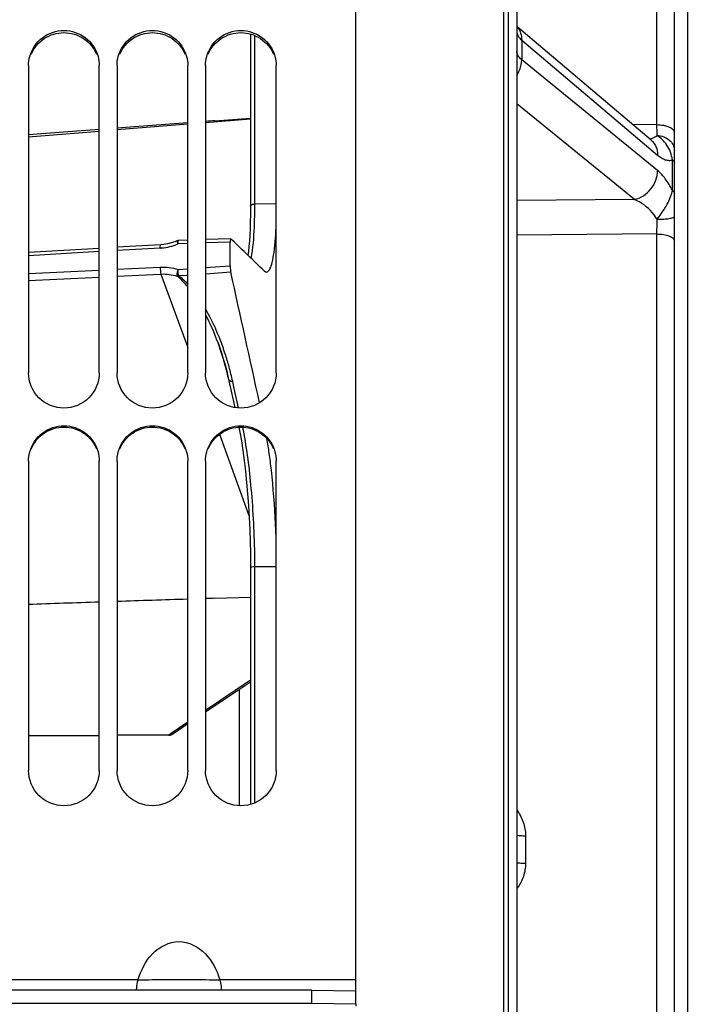
# Model space of a CAD drawing. Units: millimetres. Extents: x 0 to 594, y 0 to 420.
# Drawn here: x 118 to 138, y 259 to 287 of the extents above; entities that cross this region are included whole.
import ezdxf

# ---------------------------------------------------------------- set-up
doc = ezdxf.new("R2010")
doc.units = ezdxf.units.MM
doc.header["$LTSCALE"] = 32.67
doc.layers.get('0').update_dxf_attribs({"linetype": 'CONTINUOUS'})
doc.layers.add('7_ALL_FEATURES', color=7, linetype='CONTINUOUS')
doc.layers.add('SOLIDES', color=7, linetype='CONTINUOUS')
doc.styles.get("Standard").update_dxf_attribs({"font": 'txt', "width": 0.85})
doc.dimstyles.new('DIMSTYLE_1', dxfattribs={"dimtxt": 3.5, "dimasz": 3.5, "dimexe": 0.18, "dimexo": 0.0625, "dimgap": 0.09, "dimtad": 1, "dimdec": 4, "dimlfac": 4, "dimdsep": 46, "dimtxsty": 'STANDARD', "dimblk": '_FILLED', "dimblk1": '_FILLED', "dimblk2": '_FILLED', "dimcen": 0.09, "dimclrt": 5, "dimadec": 0, "dimazin": 0, "dimtp": 0.5, "dimtm": 0.5, "dimtfac": 1, "dimtdec": 4, "dimtofl": 0, "dimtmove": 0, "dimatfit": 3, "dimldrblk": '_FILLED', "dimfxl": 1, "dimtolj": 1, "dimarcsym": 0})
doc.dimstyles.new('DIMSTYLE_2', dxfattribs={"dimtxt": 3.5, "dimasz": 3.5, "dimexe": 0.18, "dimexo": 0.0625, "dimgap": 0.09, "dimtad": 1, "dimdec": 1, "dimlfac": 4, "dimdsep": 46, "dimtxsty": 'STANDARD', "dimblk": '_FILLED', "dimblk1": '_FILLED', "dimblk2": '_FILLED', "dimcen": 0.09, "dimclrt": 5, "dimadec": 0, "dimazin": 0, "dimtfac": 1, "dimtdec": 1, "dimtofl": 0, "dimtmove": 0, "dimatfit": 3, "dimldrblk": '_FILLED', "dimfxl": 1, "dimtolj": 1, "dimarcsym": 0})
doc.dimstyles.new('DIMSTYLE_3', dxfattribs={"dimtxt": 3.5, "dimasz": 3.5, "dimexe": 0.18, "dimexo": 0.0625, "dimgap": 0.09, "dimtad": 1, "dimdec": 0, "dimlfac": 4, "dimdsep": 46, "dimtxsty": 'STANDARD', "dimblk": '_FILLED', "dimblk1": '_FILLED', "dimblk2": '_FILLED', "dimcen": 0.09, "dimclrt": 5, "dimadec": 0, "dimazin": 0, "dimtfac": 1, "dimtdec": 0, "dimtofl": 0, "dimtmove": 0, "dimatfit": 3, "dimldrblk": '_FILLED', "dimfxl": 1, "dimtolj": 1, "dimarcsym": 0})

# ---------------------------------------------------------------- blocks, each defined once
blk = doc.blocks.new('_FILLED')
at = {"color": 0, "linetype": 'BYBLOCK'}
blk.add_solid([(0, 0), (-1, 0.2143), (-1, -0.2143)], dxfattribs=at)
blk = doc.blocks.new('*D0')
at = {"color": 2, "linetype": 'CONTINUOUS'}
for p, q in [((97.911, 315.364), (97.911, 368.159)), ((173.725, 259.726), (173.725, 368.159)), ((97.911, 366.659), (135.818, 366.659)), ((173.725, 366.659), (135.818, 366.659))]:
    blk.add_line(p, q, dxfattribs=at)
at = {"color": 2, "linetype": 'CONTINUOUS', "xscale": 3.5, "yscale": 3.5, "zscale": 3.5, "rotation": 180}
blk.add_blockref('_FILLED', (97.911, 366.659), dxfattribs=at)
at = {"color": 2, "linetype": 'CONTINUOUS', "xscale": 3.5, "yscale": 3.5, "zscale": 3.5}
blk.add_blockref('_FILLED', (173.725, 366.659), dxfattribs=at)
at = {"color": 5, "linetype": 'CONTINUOUS', "insert": (135.818, 371.034), "char_height": 3.5, "width": 5.95, "attachment_point": 2, "line_spacing_factor": 0.9}
blk.add_mtext('Xg', dxfattribs=at)
blk = doc.blocks.new('*D1')
at = {"color": 2, "linetype": 'CONTINUOUS'}
for p, q in [((97.911, 315.364), (97.911, 386.666)), ((284.661, 251.494), (284.661, 386.666)), ((97.911, 385.166), (191.286, 385.166)), ((284.661, 385.166), (191.286, 385.166))]:
    blk.add_line(p, q, dxfattribs=at)
at = {"color": 2, "linetype": 'CONTINUOUS', "xscale": 3.5, "yscale": 3.5, "zscale": 3.5, "rotation": 180}
blk.add_blockref('_FILLED', (97.911, 385.166), dxfattribs=at)
at = {"color": 2, "linetype": 'CONTINUOUS', "xscale": 3.5, "yscale": 3.5, "zscale": 3.5}
blk.add_blockref('_FILLED', (284.661, 385.166), dxfattribs=at)
at = {"color": 5, "linetype": 'CONTINUOUS', "insert": (191.286, 389.541), "char_height": 3.5, "width": 8.925, "attachment_point": 2, "line_spacing_factor": 0.9}
blk.add_mtext('747', dxfattribs=at)
blk = doc.blocks.new('*D29')
at = {"color": 2, "linetype": 'CONTINUOUS'}
for p, q in [((79.761, 365.075), (79.761, 395.774)), ((284.661, 267.994), (284.661, 395.774)), ((79.761, 394.274), (182.211, 394.274)), ((284.661, 394.274), (182.211, 394.274)), ((79.761, 340.785), (79.761, 356.991)), ((79.761, 271.619), (79.761, 332.229))]:
    blk.add_line(p, q, dxfattribs=at)
at = {"color": 2, "linetype": 'CONTINUOUS', "xscale": 3.5, "yscale": 3.5, "zscale": 3.5, "rotation": 180}
blk.add_blockref('_FILLED', (79.761, 394.274), dxfattribs=at)
at = {"color": 2, "linetype": 'CONTINUOUS', "xscale": 3.5, "yscale": 3.5, "zscale": 3.5}
blk.add_blockref('_FILLED', (284.661, 394.274), dxfattribs=at)
at = {"color": 5, "linetype": 'CONTINUOUS', "insert": (182.211, 398.649), "char_height": 3.5, "width": 14.875, "attachment_point": 2, "line_spacing_factor": 0.9}
blk.add_mtext('(820)', dxfattribs=at)

msp = doc.modelspace()

# ---------------------------------------------------------------- linework, layer by layer
at = {"color": 7, "linetype": 'CONTINUOUS'}
for p, q in [((127.660932, 259.30052), (127.660932, 325.364799)), ((118.410932, 285.831045), (118.410932, 277.14322)), ((120.410932, 277.14322), (120.410932, 285.831045)), ((120.910932, 285.831045), (120.910932, 277.14322)), ((122.910932, 277.14322), (122.910932, 285.831045)), ((123.410932, 285.831045), (123.410932, 277.14322)), ((125.410932, 277.14322), (125.410932, 285.831045)), ((118.410932, 274.651597), (118.410932, 265.908725)), ((120.410932, 265.908725), (120.410932, 274.651597)), ((120.910932, 274.651597), (120.910932, 265.908725)), ((122.910932, 265.908725), (122.910932, 274.651597)), ((123.410932, 274.651597), (123.410932, 265.908725)), ((125.410932, 265.908725), (125.410932, 274.651597)), ((121.506924, 259.991018), (115.785932, 259.991018)), ((127.660932, 259.991018), (123.814939, 259.991018)), ((126.410932, 259.697278), (102.160932, 259.697278)), ((126.410932, 259.697278), (126.410932, 259.322335)), ((126.410932, 259.697278), (127.660932, 259.675463))]:
    msp.add_line(p, q, dxfattribs=at)
at = {"color": 3, "linetype": 'CONTINUOUS'}
for p, q in [((137.035932, 314.243391), (137.035932, 204.244849)), ((126.410932, 259.322335), (102.160932, 259.322335)), ((127.660932, 259.30052), (126.410932, 259.322335)), ((127.660932, 259.30052), (127.660932, 259.243799))]:
    msp.add_line(p, q, dxfattribs=at)
at = {"color": 7, "linetype": 'CONTINUOUS'}
for centre, radius, start, end in [((111.654968, 272.985988), 13.688317, 7.9163487, 9.6754661), ((107.988081, 272.47474), 17.390672, 6.337216, 7.9207834)]:
    msp.add_arc(centre, radius, start, end, dxfattribs=at)
for points, knots in [([(118.4467, 286.090125), (118.503451, 286.294293), (118.761108, 286.677418), (119.410932, 286.891628), (120.060756, 286.677418), (120.318413, 286.294293), (120.375164, 286.090125)], [0, 0, 0, 0, 0.249029785, 0.5, 0.750970215, 1, 1, 1, 1]), ([(120.9467, 286.090125), (121.003451, 286.294293), (121.261108, 286.677418), (121.910932, 286.891628), (122.560756, 286.677418), (122.818413, 286.294293), (122.875164, 286.090125)], [0, 0, 0, 0, 0.249029785, 0.5, 0.750970215, 1, 1, 1, 1]), ([(123.4467, 286.090125), (123.503451, 286.294293), (123.761108, 286.677418), (124.410932, 286.891628), (125.060756, 286.677418), (125.318413, 286.294293), (125.375164, 286.090125)], [0, 0, 0, 0, 0.249029785, 0.5, 0.750970215, 1, 1, 1, 1]), ([(125.233608, 280.083792), (125.262653, 280.141376), (125.307705, 280.295145), (125.380473, 280.717237), (125.401448, 281.082272), (125.41108, 281.352199)], [0, 0, 0, 0, 0.150446003, 0.369941409, 1, 1, 1, 1]), ([(125.137678, 279.994534), (125.146305, 279.994685), (125.191423, 280.006654), (125.2172, 280.051262), (125.233608, 280.083792)], [0, 0, 0, 0, 0.191468545, 1, 1, 1, 1]), ([(120.410932, 277.14322), (120.410932, 276.888938), (120.193562, 276.358687), (119.410932, 276.040998), (118.628302, 276.358687), (118.410932, 276.888938), (118.410932, 277.14322)], [0, 0, 0, 0, 0.249653062, 0.5, 0.750346938, 1, 1, 1, 1]), ([(122.910932, 277.14322), (122.910932, 276.888938), (122.693562, 276.358687), (121.910932, 276.040998), (121.128302, 276.358687), (120.910932, 276.888938), (120.910932, 277.14322)], [0, 0, 0, 0, 0.249653062, 0.5, 0.750346938, 1, 1, 1, 1]), ([(125.410932, 277.14322), (125.410932, 276.888938), (125.193562, 276.358687), (124.410932, 276.040998), (123.628302, 276.358687), (123.410932, 276.888938), (123.410932, 277.14322)], [0, 0, 0, 0, 0.249653062, 0.5, 0.750346938, 1, 1, 1, 1]), ([(118.4467, 274.912757), (118.503344, 275.118187), (118.759605, 275.503777), (119.410932, 275.721217), (120.062259, 275.503777), (120.31852, 275.118187), (120.375164, 274.912757)], [0, 0, 0, 0, 0.249622525, 0.5, 0.750377475, 1, 1, 1, 1]), ([(120.9467, 274.912757), (121.003344, 275.118187), (121.259605, 275.503777), (121.910932, 275.721217), (122.562259, 275.503777), (122.81852, 275.118187), (122.875164, 274.912757)], [0, 0, 0, 0, 0.249622525, 0.5, 0.750377475, 1, 1, 1, 1]), ([(123.4467, 274.912757), (123.503344, 275.118187), (123.759605, 275.503777), (124.410932, 275.721217), (125.062259, 275.503777), (125.31852, 275.118187), (125.375164, 274.912757)], [0, 0, 0, 0, 0.249622525, 0.5, 0.750377475, 1, 1, 1, 1]), ([(125.411083, 272.350868), (125.406237, 272.526652), (125.380342, 273.208983), (125.328851, 273.890492), (125.272486, 274.39432)], [0, 0, 0, 0, 0.257535595, 1, 1, 1, 1]), ([(120.410932, 265.908725), (120.410932, 265.65345), (120.194714, 265.121702), (119.410932, 264.80116), (118.62715, 265.121702), (118.410932, 265.65345), (118.410932, 265.908725)], [0, 0, 0, 0, 0.250060192, 0.5, 0.749939808, 1, 1, 1, 1]), ([(122.910932, 265.908725), (122.910932, 265.65345), (122.694714, 265.121702), (121.910932, 264.80116), (121.12715, 265.121702), (120.910932, 265.65345), (120.910932, 265.908725)], [0, 0, 0, 0, 0.250060192, 0.5, 0.749939808, 1, 1, 1, 1]), ([(125.410932, 265.908725), (125.410932, 265.65345), (125.194714, 265.121702), (124.410932, 264.80116), (123.62715, 265.121702), (123.410932, 265.65345), (123.410932, 265.908725)], [0, 0, 0, 0, 0.250060192, 0.5, 0.749939808, 1, 1, 1, 1]), ([(121.506924, 259.991018), (121.586364, 260.258534), (121.834697, 260.774473), (122.660927, 261.21635), (123.487164, 260.774479), (123.7355, 260.258536), (123.814939, 259.991018)], [0, 0, 0, 0, 0.252019292, 0.499998465, 0.747978765, 1, 1, 1, 1]), ([(121.466948, 259.697005), (121.465858, 259.716887), (121.467302, 259.816112), (121.484344, 259.91509), (121.506924, 259.991018)], [0, 0, 0, 0, 0.200869371, 1, 1, 1, 1]), ([(121.506924, 259.991018), (121.641534, 259.989052), (122.026164, 260.002527), (122.660909, 259.996418), (123.295662, 260.002607), (123.680322, 259.988975), (123.814939, 259.991018)], [0, 0, 0, 0, 0.174980852, 0.499981526, 0.825007874, 1, 1, 1, 1]), ([(123.814939, 259.991018), (123.823011, 259.963876), (123.846198, 259.867561), (123.858792, 259.767719), (123.854916, 259.697005)], [0, 0, 0, 0, 0.285637097, 1, 1, 1, 1])]:
    msp.add_open_spline(points, degree=3, knots=knots, dxfattribs=at)
at = {"color": 3, "linetype": 'CONTINUOUS'}
for points, knots in [([(118.488117, 286.150731), (118.562314, 286.327443), (118.825129, 286.6442), (119.410932, 286.818159), (119.996735, 286.6442), (120.25955, 286.327443), (120.333747, 286.150731)], [0, 0, 0, 0, 0.24891327, 0.5, 0.75108673, 1, 1, 1, 1]), ([(120.988117, 286.150731), (121.062314, 286.327443), (121.325129, 286.6442), (121.910932, 286.818159), (122.496735, 286.6442), (122.75955, 286.327443), (122.833747, 286.150731)], [0, 0, 0, 0, 0.24891327, 0.5, 0.75108673, 1, 1, 1, 1]), ([(123.488117, 286.150731), (123.562314, 286.327443), (123.825129, 286.6442), (124.410932, 286.818159), (124.996735, 286.6442), (125.25955, 286.327443), (125.333747, 286.150731)], [0, 0, 0, 0, 0.24891327, 0.5, 0.75108673, 1, 1, 1, 1]), ([(118.488117, 274.998229), (118.562163, 275.176013), (118.823918, 275.495013), (119.410932, 275.671402), (119.997946, 275.495013), (120.259701, 275.176013), (120.333747, 274.998229)], [0, 0, 0, 0, 0.249432348, 0.5, 0.750567652, 1, 1, 1, 1]), ([(120.988117, 274.998229), (121.062163, 275.176013), (121.323918, 275.495013), (121.910932, 275.671402), (122.497946, 275.495013), (122.759701, 275.176013), (122.833747, 274.998229)], [0, 0, 0, 0, 0.249432348, 0.5, 0.750567652, 1, 1, 1, 1]), ([(123.488117, 274.998229), (123.562163, 275.176013), (123.823918, 275.495013), (124.410932, 275.671402), (124.997946, 275.495013), (125.259701, 275.176013), (125.333747, 274.998229)], [0, 0, 0, 0, 0.249432348, 0.5, 0.750567652, 1, 1, 1, 1])]:
    msp.add_open_spline(points, degree=3, knots=knots, dxfattribs=at)
at = {"color": 7, "linetype": 'CONTINUOUS'}
for points in [[(118.410932, 285.831045), (118.410932, 285.918224), (118.423353, 286.00613), (118.4467, 286.090125)], [(120.375164, 286.090125), (120.398511, 286.00613), (120.410932, 285.918224), (120.410932, 285.831045)], [(120.910932, 285.831045), (120.910932, 285.918224), (120.923353, 286.00613), (120.9467, 286.090125)], [(122.875164, 286.090125), (122.898511, 286.00613), (122.910932, 285.918224), (122.910932, 285.831045)], [(123.410932, 285.831045), (123.410932, 285.918224), (123.423353, 286.00613), (123.4467, 286.090125)], [(125.375164, 286.090125), (125.398511, 286.00613), (125.410932, 285.918224), (125.410932, 285.831045)], [(125.073676, 280.025699), (125.090759, 280.00923), (125.113953, 279.99412), (125.137678, 279.994534)], [(118.410932, 274.651597), (118.410932, 274.739463), (118.423344, 274.828052), (118.4467, 274.912757)], [(120.375164, 274.912757), (120.39852, 274.828052), (120.410932, 274.739463), (120.410932, 274.651597)], [(120.910932, 274.651597), (120.910932, 274.739463), (120.923344, 274.828052), (120.9467, 274.912757)], [(122.875164, 274.912757), (122.89852, 274.828052), (122.910932, 274.739463), (122.910932, 274.651597)], [(123.410932, 274.651597), (123.410932, 274.739463), (123.423344, 274.828052), (123.4467, 274.912757)], [(125.375164, 274.912757), (125.39852, 274.828052), (125.410932, 274.739463), (125.410932, 274.651597)]]:
    msp.add_open_spline(points, degree=3, dxfattribs=at)
at = {"layer": '7_ALL_FEATURES', "color": 7, "linetype": 'CONTINUOUS'}
msp.add_line((124.360932, 268.19817), (124.360932, 264.911526), dxfattribs=at)
at = {"layer": 'SOLIDES', "color": 7, "linetype": 'CONTINUOUS'}
for p, q in [((136.660932, 202.733871), (136.660932, 327.672556)), ((131.835932, 324.981559), (131.835932, 192.493799)), ((131.965295, 324.979309), (131.965295, 192.496057)), ((132.210932, 324.7645), (132.210932, 192.74602)), ((136.169658, 284.159941), (136.169658, 289.745423)), ((136.005422, 283.724923), (132.210932, 286.938044)), ((124.68364, 286.72042), (124.683427, 281.854099)), ((124.806236, 281.91504), (124.806139, 286.677484)), ((132.346746, 286.55149), (132.346746, 285.994583)), ((132.346746, 286.55149), (136.189267, 283.297529)), ((136.189267, 282.862535), (132.346746, 285.994583)), ((135.533842, 282.040509), (132.210932, 284.749169)), ((120.910932, 284.018153), (122.910932, 284.178862)), ((123.410932, 284.219039), (124.683485, 284.321294)), ((123.677682, 284.268708), (124.683486, 284.343117)), ((135.472955, 284.17581), (136.169658, 284.159941)), ((118.410932, 283.817266), (120.410932, 283.977975)), ((136.606607, 282.302218), (136.606607, 283.162977)), ((125.420579, 281.919925), (124.806236, 281.91504)), ((135.533842, 282.040509), (132.210932, 282.011709)), ((124.68342, 281.854125), (124.682036, 281.624498)), ((136.169658, 281.070113), (132.210932, 281.036618)), ((136.169658, 236.417486), (136.169658, 281.070113)), ((122.442755, 280.815692), (122.338334, 280.790124)), ((122.544967, 280.849336), (122.442755, 280.815692)), ((122.602477, 280.872249), (122.544967, 280.849336)), ((122.910932, 280.799972), (122.635921, 280.790161)), ((122.910932, 280.891546), (122.646889, 280.882114)), ((124.123411, 280.93486), (123.410932, 280.909408)), ((124.110763, 280.842774), (123.410932, 280.817809)), ((124.110763, 280.174124), (124.110763, 280.842774)), ((124.125997, 280.933644), (124.12342, 280.934686)), ((124.163413, 280.897986), (124.125997, 280.933644)), ((120.410932, 280.663266), (118.410932, 280.546043)), ((120.410932, 280.571767), (118.410932, 280.454524)), ((122.145977, 280.764959), (120.910932, 280.692572)), ((122.133877, 280.672769), (120.910932, 280.601078)), ((118.410932, 279.949684), (120.410932, 280.047534)), ((120.910932, 280.071996), (122.133877, 280.131828)), ((122.636045, 280.067906), (122.910932, 280.087706)), ((123.410932, 280.123719), (124.110763, 280.174124)), ((123.410932, 279.947485), (124.125997, 279.998952)), ((118.410932, 279.753946), (120.410932, 279.851818)), ((120.910932, 279.876286), (122.153969, 279.937115)), ((122.153969, 279.937115), (122.910933, 277.859011)), ((122.647575, 279.89254), (122.87989, 279.909262)), ((123.765941, 277.991184), (123.765483, 277.992441)), ((124.01012, 277.188647), (124.053218, 277.005379)), ((124.053218, 277.005379), (124.236908, 276.165134)), ((124.224596, 276.698014), (124.179619, 276.903635)), ((124.34396, 276.151708), (124.224596, 276.698014)), ((124.356072, 275.608655), (124.383527, 275.468196)), ((123.803936, 275.407103), (124.640829, 273.108771)), ((124.680177, 272.036594), (124.683325, 271.704339)), ((124.683325, 271.704339), (124.68342, 271.636179)), ((124.683422, 271.635969), (124.68342, 271.636179)), ((124.683718, 271.635572), (124.683436, 264.948087)), ((124.806239, 264.991786), (124.806118, 271.669615)), ((123.677682, 270.77246), (124.683678, 270.805039)), ((124.683552, 268.454838), (123.410931, 267.605124)), ((123.410932, 267.563866), (124.68355, 268.413578)), ((122.910931, 267.271278), (122.437289, 266.95503)), ((122.456055, 266.926301), (122.910932, 267.23002)), ((120.410932, 266.899037), (118.410932, 266.885355)), ((120.410932, 266.887619), (118.410932, 266.873937)), ((122.373538, 266.912464), (120.910932, 266.902458)), ((122.373779, 266.901047), (120.910932, 266.89104)), ((122.437289, 266.95503), (122.373538, 266.912464)), ((132.456569, 264.062956), (132.456569, 263.286022))]:
    msp.add_line(p, q, dxfattribs=at)
for points in [[(136.011085, 283.719748), (136.013289, 283.718464), (136.014677, 283.717605), (136.014896, 283.717463), (136.013964, 283.718124), (136.01192, 283.719655), (136.008791, 283.722128), (136.005429, 283.724918)], [(124.682036, 281.624498), (124.678179, 281.417301), (124.671931, 281.222224), (124.663408, 281.040002), (124.652771, 280.871527), (124.640172, 280.717011), (124.625783, 280.576635), (124.612172, 280.46916)], [(122.338334, 280.790124), (122.232468, 280.772823), (122.145977, 280.76496)], [(122.646891, 280.882114), (122.63244, 280.880755), (122.617074, 280.877404), (122.602477, 280.872248)], [(123.765951, 277.991157), (123.804432, 277.882909), (123.860482, 277.715236), (123.91355, 277.543618), (123.96349, 277.368076), (124.01012, 277.188647)], [(124.383527, 275.468196), (124.426012, 275.220015), (124.466333, 274.951793), (124.504083, 274.665827), (124.538954, 274.364366), (124.570674, 274.049933), (124.598947, 273.725175), (124.623505, 273.392647), (124.644101, 273.054968), (124.660504, 272.714691), (124.67256, 272.374342), (124.680177, 272.036594)]]:
    msp.add_lwpolyline(points, dxfattribs=at)
for centre, radius, start, end in [((131.845037, 286.604226), 0.491232, 39.7766458, 41.8230156), ((131.842754, 286.602333), 0.494199, 37.9360317, 39.7759641), ((89.983364, 283.527908), 46.190618, 0.4046005, 0.7840112), ((106.820001, 281.914547), 17.986236, 359.8058751, 0.0016554), ((108.91686, 281.90044), 15.889343, 358.4853208, 359.831126), ((89.79646, 281.632527), 46.376609, 359.3051508, 359.816792), ((122.038865, 282.205318), 1.535951, 288.1662002, 292.8749191), ((-29.67974, 119.44595), 223.012277, 46.05851972, 46.38242627), ((122.046638, 282.160917), 1.490702, 273.354991, 274.0695376), ((122.045669, 282.173344), 1.503167, 274.0727611, 277.3434827), ((122.043055, 282.191512), 1.521521, 277.3536867, 285.8977971), ((122.040857, 282.199203), 1.529519, 285.8980376, 288.1666983), ((-1736.17727, -129.985768), 1904.94507, 12.314598962, 12.428509764), ((121.631038, 278.645354), 1.573433, 50.8098274, 51.5928571), ((117.183307, 275.508279), 7.123758, 21.2537282, 23.7417516), ((116.639937, 275.297339), 7.706637, 18.0163994, 21.2509155), ((116.0574, 275.189366), 8.201938, 14.8671923, 19.9746454), ((116.288349, 275.181057), 8.07695, 15.2879495, 18.0294378), ((115.89747, 275.142593), 8.368517, 13.5126582, 14.8957609), ((116.20584, 275.157691), 8.1627, 13.8514391, 15.2934525), ((115.943515, 275.153762), 8.321136, 12.7957705, 13.5119626), ((116.249488, 275.168337), 8.117774, 12.343097, 13.852233), ((124.169524, 277.05368), 0.150384, 265.5444805, 273.8493639), ((116.530447, 273.912491), 8.111395, 11.4232039, 12.083849), ((102.008498, 271.66918), 22.797755, 0.0025564, 0.602602), ((122.898438, 564.497957), 292.833974, 270.37328499, 270.49348725), ((130.934883, 263.457038), 1.561795, 324.8000525, 325.6488826)]:
    msp.add_arc(centre, radius, start, end, dxfattribs=at)
for centre, major_axis, ratio, start_param, end_param in [((123.684942, 284.149681), (14.324008, 1.059696), 0.008301712, 1.624244795, 1.765075822), ((123.684942, 284.149681), (14.324008, 1.059696), 0.008301712, 1.570689057, 1.589313252), ((123.684942, 284.149681), (14.324008, 1.059696), 0.008301712, 1.80078889, 1.947247861), ((123.684942, 270.715022), (14.32401, 0.463861), 0.004022127, 1.57117297, 1.589797166), ((123.684942, 270.715022), (14.32401, 0.463861), 0.004022127, 1.801272804, 1.947731774), ((123.684942, 270.715022), (14.32401, 0.463861), 0.004022127, 1.624728709, 1.765559736)]:
    msp.add_ellipse(centre, major_axis=major_axis, ratio=ratio, start_param=start_param, end_param=end_param, dxfattribs=at)
for points, knots in [([(132.210932, 286.792949), (132.210933, 286.750292), (132.240891, 286.6554), (132.307219, 286.58514), (132.346746, 286.55149)], [0, 0, 0, 0, 0.451075118, 1, 1, 1, 1]), ([(132.232527, 286.906157), (132.270131, 286.857917), (132.329195, 286.743275), (132.346865, 286.616269), (132.346744, 286.551492)], [0, 0, 0, 0, 0.485658997, 1, 1, 1, 1]), ([(132.346746, 285.994583), (132.307148, 286.026682), (132.240162, 286.095327), (132.210933, 286.189495), (132.210932, 286.232073)], [0, 0, 0, 0, 0.544873762, 1, 1, 1, 1]), ([(132.211108, 285.55257), (132.232849, 285.586452), (132.308066, 285.722298), (132.346958, 285.879577), (132.346745, 285.994585)], [0, 0, 0, 0, 0.259283873, 1, 1, 1, 1]), ([(136.169658, 284.159936), (136.23283, 284.15944), (136.32548, 284.151097), (136.441111, 284.122997), (136.515316, 284.095755), (136.576777, 284.062225), (136.634352, 284.016064), (136.660932, 283.966065), (136.660932, 283.935087)], [0, 0, 0, 0, 0.32759917, 0.478835084, 0.616109214, 0.736625261, 0.839359093, 1, 1, 1, 1]), ([(135.963438, 283.760439), (135.982739, 283.763365), (136.058095, 283.779023), (136.13014, 283.815545), (136.172831, 283.854085)], [0, 0, 0, 0, 0.253415237, 1, 1, 1, 1]), ([(136.17283, 283.854109), (136.236479, 283.85281), (136.362015, 283.829633), (136.523462, 283.736106), (136.634165, 283.59531), (136.660932, 283.480789), (136.660932, 283.425498)], [0, 0, 0, 0, 0.267446326, 0.524810154, 0.767722447, 1, 1, 1, 1]), ([(136.606607, 283.162977), (136.584288, 283.311), (136.507916, 283.523728), (136.326378, 283.737976), (136.224282, 283.818438), (136.172846, 283.854099)], [0, 0, 0, 0, 0.536573043, 0.775653033, 1, 1, 1, 1]), ([(136.005429, 283.724917), (136.064107, 283.675225), (136.161036, 283.540972), (136.18944, 283.379528), (136.189267, 283.297529)], [0, 0, 0, 0, 0.483931557, 1, 1, 1, 1]), ([(136.189267, 283.297529), (136.223383, 283.268638), (136.291356, 283.218502), (136.399557, 283.166538), (136.506109, 283.144986), (136.575132, 283.153365), (136.606607, 283.162977)], [0, 0, 0, 0, 0.294045941, 0.552725842, 0.78354168, 1, 1, 1, 1]), ([(136.606607, 283.162977), (136.615008, 283.15587), (136.642222, 283.129976), (136.660932, 283.092294), (136.660932, 283.065472)], [0, 0, 0, 0, 0.290913066, 1, 1, 1, 1]), ([(135.533843, 282.040508), (135.714035, 282.082101), (136.044497, 282.305894), (136.189652, 282.678225), (136.189267, 282.862535)], [0, 0, 0, 0, 0.50083912, 1, 1, 1, 1]), ([(136.606607, 282.302218), (136.548521, 282.417015), (136.428306, 282.618915), (136.270977, 282.795932), (136.189267, 282.862535)], [0, 0, 0, 0, 0.549643751, 1, 1, 1, 1]), ([(136.172851, 281.484201), (136.222934, 281.549091), (136.345693, 281.711318), (136.505246, 281.979349), (136.585551, 282.196647), (136.606607, 282.302219)], [0, 0, 0, 0, 0.263607304, 0.653805881, 1, 1, 1, 1]), ([(136.606607, 282.302219), (136.614986, 282.295381), (136.641926, 282.2707), (136.660932, 282.234168), (136.660932, 282.20815)], [0, 0, 0, 0, 0.293622929, 1, 1, 1, 1]), ([(124.683469, 281.854124), (124.683533, 281.862435), (124.707343, 281.908855), (124.766378, 281.914727), (124.806236, 281.915068)], [0, 0, 0, 0, 0.172524213, 1, 1, 1, 1]), ([(136.172831, 281.484235), (136.134094, 281.552727), (135.967587, 281.785715), (135.726079, 281.964283), (135.533841, 282.040509)], [0, 0, 0, 0, 0.27562575, 1, 1, 1, 1]), ([(124.704537, 280.379626), (124.718407, 280.450998), (124.77429, 280.815552), (124.792698, 281.184685), (124.800651, 281.480436)], [0, 0, 0, 0, 0.197270289, 1, 1, 1, 1]), ([(136.172831, 281.484178), (136.23542, 281.484412), (136.351232, 281.488228), (136.501798, 281.502801), (136.600792, 281.523045), (136.648515, 281.542638), (136.660932, 281.556749), (136.660932, 281.56266)], [0, 0, 0, 0, 0.3724684, 0.688077474, 0.902938092, 0.964823391, 1, 1, 1, 1]), ([(136.169658, 281.070119), (136.232764, 281.069683), (136.350931, 281.060109), (136.488579, 281.026403), (136.576221, 280.984547), (136.632615, 280.945287), (136.660932, 280.900456), (136.660932, 280.872605)], [0, 0, 0, 0, 0.3367775, 0.630231206, 0.750858423, 0.851372493, 1, 1, 1, 1]), ([(122.602486, 280.872226), (122.604424, 280.872874), (122.605545, 280.859801), (122.619854, 280.840797), (122.628228, 280.810269), (122.635955, 280.790161)], [0, 0, 0, 0, 0.069129851, 0.270988193, 1, 1, 1, 1]), ([(122.635955, 280.790161), (122.635531, 280.81242), (122.639333, 280.834633), (122.638036, 280.881695), (122.646891, 280.882093)], [0, 0, 0, 0, 0.71521608, 1, 1, 1, 1]), ([(124.123412, 280.934837), (124.114445, 280.934414), (124.114602, 280.887603), (124.110763, 280.865055), (124.110763, 280.842774)], [0, 0, 0, 0, 0.287205678, 1, 1, 1, 1]), ([(122.133877, 280.672769), (122.133771, 280.695034), (122.137589, 280.717422), (122.136998, 280.764558), (122.14598, 280.764909)], [0, 0, 0, 0, 0.712407704, 1, 1, 1, 1]), ([(122.133877, 280.131828), (122.133786, 280.112772), (122.136345, 280.047791), (122.138042, 279.980565), (122.153968, 279.937114)], [0, 0, 0, 0, 0.291678283, 1, 1, 1, 1]), ([(122.636185, 280.067918), (122.63074, 280.052849), (122.613107, 279.998024), (122.599951, 279.939811), (122.603073, 279.898121)], [0, 0, 0, 0, 0.27706599, 1, 1, 1, 1]), ([(122.636299, 280.031957), (122.636149, 280.038055), (122.63596, 280.050042), (122.636049, 280.062032), (122.636185, 280.067918)], [0, 0, 0, 0, 0.508872202, 1, 1, 1, 1]), ([(122.64964, 279.892692), (122.647659, 279.901864), (122.640061, 279.94795), (122.637215, 279.994682), (122.636299, 280.031957)], [0, 0, 0, 0, 0.20105002, 1, 1, 1, 1]), ([(124.110763, 280.174124), (124.110763, 280.127402), (124.114149, 280.068596), (124.123428, 280.010615), (124.125997, 279.998952)], [0, 0, 0, 0, 0.79642714, 1, 1, 1, 1]), ([(122.603197, 279.898342), (122.602595, 279.894782), (122.603505, 279.887489), (122.60667, 279.881142), (122.608493, 279.878237)], [0, 0, 0, 0, 0.512818666, 1, 1, 1, 1]), ([(124.804992, 271.908949), (124.798112, 272.5664), (124.736086, 273.774824), (124.590513, 274.978131), (124.481164, 275.518988)], [0, 0, 0, 0, 0.543697658, 1, 1, 1, 1]), ([(124.683461, 271.636179), (124.683672, 271.650538), (124.741324, 271.667247), (124.777081, 271.670067), (124.806253, 271.670204)], [0, 0, 0, 0, 0.329889576, 1, 1, 1, 1]), ([(122.373779, 266.901102), (122.373066, 266.901764), (122.374576, 266.906309), (122.373577, 266.909648), (122.373538, 266.912464)], [0, 0, 0, 0, 0.256672507, 1, 1, 1, 1]), ([(132.21106, 264.791304), (132.285943, 264.685305), (132.409962, 264.453372), (132.456566, 264.192471), (132.456569, 264.062956)], [0, 0, 0, 0, 0.500514969, 1, 1, 1, 1]), ([(132.210932, 264.086457), (132.210932, 264.084281), (132.218822, 264.080021), (132.224808, 264.078646), (132.229547, 264.077557)], [0, 0, 0, 0, 0.309246819, 1, 1, 1, 1]), ([(132.229547, 264.077557), (132.259058, 264.070776), (132.335257, 264.065593), (132.410952, 264.063031), (132.456569, 264.062956)], [0, 0, 0, 0, 0.398968718, 1, 1, 1, 1]), ([(132.210932, 263.306091), (132.210932, 263.304062), (132.219189, 263.300647), (132.23168, 263.297873), (132.254953, 263.29447), (132.298701, 263.290408), (132.367197, 263.286989), (132.425123, 263.286066), (132.456569, 263.286022)], [0, 0, 0, 0, 0.02454306, 0.082623266, 0.174832165, 0.298226187, 0.61970466, 1, 1, 1, 1]), ([(132.456569, 263.286022), (132.456566, 263.160161), (132.412739, 262.90674), (132.295434, 262.679868), (132.224294, 262.575775)], [0, 0, 0, 0, 0.499563953, 1, 1, 1, 1])]:
    msp.add_open_spline(points, degree=3, knots=knots, dxfattribs=at)
for points in [[(122.133877, 280.131828), (122.302416, 280.140074), (122.475177, 280.118845), (122.636045, 280.067906)], [(122.153969, 279.937115), (122.306567, 279.944588), (122.463078, 279.925085), (122.608526, 279.878321)], [(122.603073, 279.898121), (122.618098, 279.893824), (122.634024, 279.892085), (122.64964, 279.892692)], [(122.608527, 279.878321), (122.623149, 279.881074), (122.639494, 279.881675), (122.65147, 279.890505)], [(122.910984, 279.578003), (122.824244, 279.681385), (122.729881, 279.779577), (122.625284, 279.864848)], [(122.910939, 279.652654), (122.829823, 279.739378), (122.742228, 279.820836), (122.647575, 279.89254)], [(123.704178, 278.37641), (123.616628, 278.5753), (123.519581, 278.770452), (123.410999, 278.958687)], [(123.765484, 277.99244), (123.664178, 278.270553), (123.547254, 278.543818), (123.411013, 278.806588)], [(124.059744, 276.976084), (124.068519, 276.936416), (124.117337, 276.906908), (124.157841, 276.90375)], [(122.456118, 266.926315), (122.432888, 266.910766), (122.400871, 266.907191), (122.373414, 266.912435)], [(122.373779, 266.901049), (122.402575, 266.901212), (122.432418, 266.910469), (122.456327, 266.926519)]]:
    msp.add_open_spline(points, degree=3, dxfattribs=at)

# ---------------------------------------------------------------- dimensions: what is measured, and where the dimension line sits
at = {"color": 2, "linetype": 'CONTINUOUS'}
dim = msp.add_linear_dim(base=(284.660932, 394.273606), p1=(79.760932, 271.618799), p2=(284.660932, 267.993799), text='(<>)', dimstyle='DIMSTYLE_3', dxfattribs=at)
dim.commit()
dim.dimension.update_dxf_attribs({"geometry": '*D29', "text_midpoint": (180.723432, 396.898606), "dimtype": 160})
dim = msp.add_linear_dim(base=(97.910932, 385.165769), p1=(284.660932, 251.493799), p2=(97.910932, 315.364436), angle=180, dimstyle='DIMSTYLE_2', dxfattribs=at)
dim.commit()
dim.dimension.update_dxf_attribs({"geometry": '*D1', "text_midpoint": (186.823432, 387.790769), "dimtype": 160})
dim = msp.add_linear_dim(base=(97.910932, 366.658669), p1=(173.725451, 259.726249), p2=(97.910932, 315.364436), angle=180, text='Xg', dimstyle='DIMSTYLE_1', dxfattribs=at)
dim.commit()
dim.dimension.update_dxf_attribs({"geometry": '*D0', "text_midpoint": (132.843192, 369.283669), "dimtype": 160})

doc.saveas('drawing.dxf')
